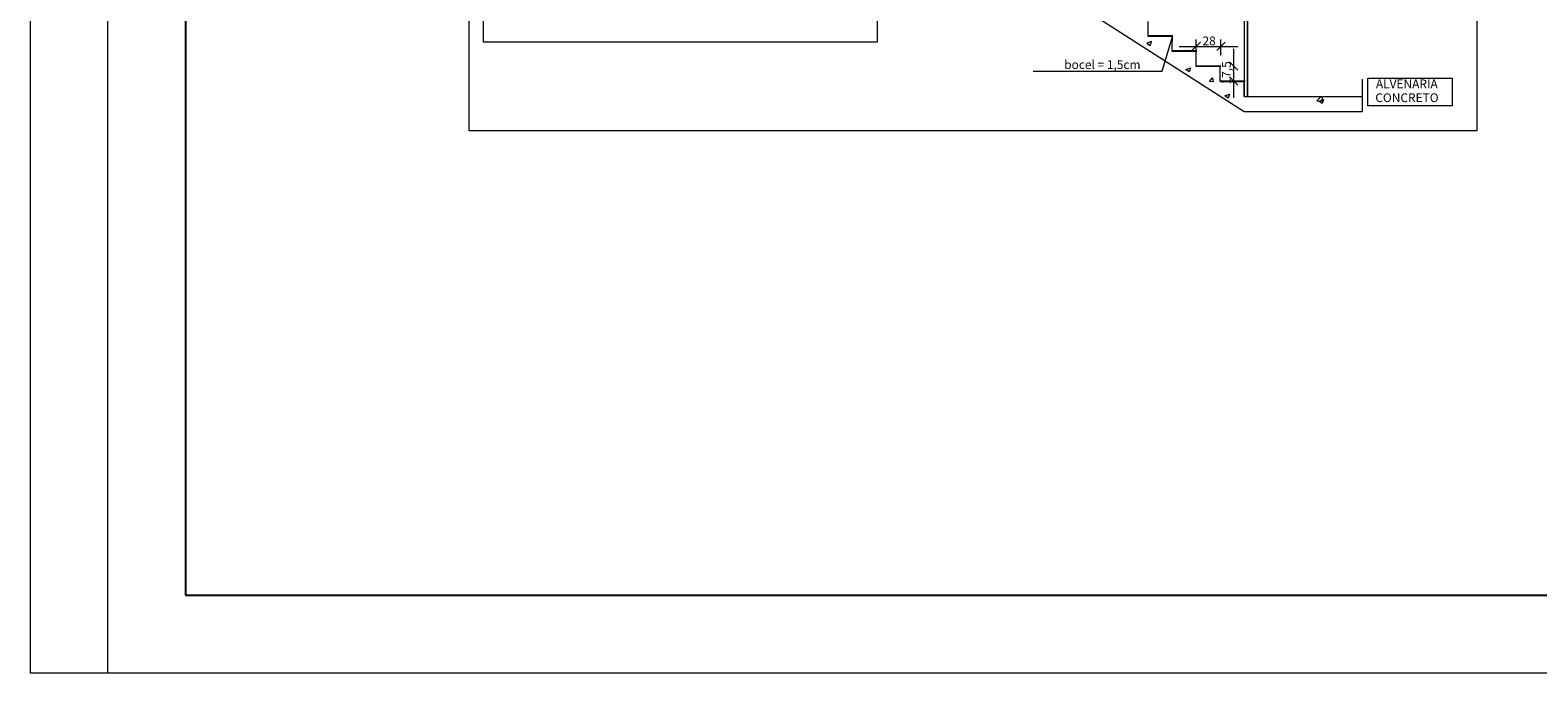
# Model space of a CAD drawing. Units: millimetres. Extents: x 82766 to 119367, y -3669 to 9684.
# Drawn here: x 108617 to 111041, y -3346 to -2311 of the extents above; entities that cross this region are included whole.
import ezdxf

# ---------------------------------------------------------------- set-up
doc = ezdxf.new("R2010")
doc.units = ezdxf.units.MM
for name, color, linetype, lineweight in [('A-ANNO-DIMS', 211, 'Continuous', 9), ('G-ANNO-TTLB', 90, 'Continuous', 9), ('G-ANNO-TTLB-MEDM', 33, 'Continuous', 25), ('G-ANNO-TTLB-THIN', 151, 'Continuous', 9)]:
    doc.layers.add(name, color=color, linetype=linetype, lineweight=lineweight)
doc.styles.add('Arial_4', font='arial.ttf', dxfattribs={"height": 1.5})

msp = doc.modelspace()

# ---------------------------------------------------------------- linework, layer by layer
at = {"layer": 'A-ANNO-DIMS', "color": 7, "true_color": 0xffffff}
for p, q in [((109322.8465, -2473.40651), (109322.8465, -1086.10546)), ((110943.17611, -1086.10546), (110943.17611, -2473.40651)), ((109345.88135, -2330.69326), (109345.88135, -1223.85847)), ((109979.02802, -1223.85847), (109979.02802, -2330.69326)), ((110042.3758, -2104.30177), (110568.93902, -2442.46163)), ((110568.93902, -2267.88646), (110568.93902, -2392.77284)), ((110574.46, -2418.30736), (110574.46, -2264.88789)), ((110574.46, -2264.88789), (110574.46, -2418.30736)), ((110414.35165, -2321.69025), (110414.35165, -2297.53598)), ((110414.35165, -2320.31001), (110454.37874, -2320.31001)), ((110454.37874, -2321.69025), (110414.35165, -2321.69025)), ((110452.9985, -2321.69025), (110414.35165, -2321.69025)), ((110437.33636, -2377.59891), (110454.37874, -2320.31001)), ((110452.9985, -2320.31001), (110452.9985, -2329.21105)), ((110452.9985, -2345.84453), (110452.9985, -2321.69025)), ((110491.64534, -2352.21567), (110491.64534, -2326.65006)), ((110531.67242, -2352.21567), (110531.67242, -2326.65006)), ((109979.02802, -2330.69326), (109345.88135, -2330.69326)), ((110420.0131, -2329.67399), (110412.57784, -2332.62824)), ((110412.57784, -2332.62824), (110417.80946, -2336.15701)), ((110417.80946, -2336.15701), (110420.0131, -2329.67399)), ((110452.9985, -2344.46428), (110493.02558, -2344.46428)), ((110493.02558, -2345.84453), (110452.9985, -2345.84453)), ((110491.64534, -2345.84453), (110452.9985, -2345.84453)), ((110464.30719, -2337.58532), (110559.01057, -2337.58532)), ((110498.47988, -2330.75078), (110484.76637, -2344.46428)), ((110491.64534, -2369.9988), (110491.64534, -2345.84453)), ((110524.83789, -2344.41986), (110538.50696, -2330.75078)), ((110551.99355, -2341.77725), (110551.99355, -2420.60783)), ((110475.29263, -2374.90028), (110482.79171, -2372.02165)), ((110480.58894, -2378.5023), (110475.29263, -2374.90028)), ((110482.79171, -2372.02165), (110480.58894, -2378.5023)), ((110491.64534, -2368.61856), (110531.67242, -2368.61856)), ((110531.67242, -2369.9988), (110491.64534, -2369.9988)), ((110530.29218, -2369.9988), (110491.64534, -2369.9988)), ((110530.29218, -2394.15308), (110530.29218, -2369.9988)), ((110558.82809, -2375.94994), (110545.15901, -2362.28087)), ((110545.15901, -2362.28087), (110558.82809, -2375.94994)), ((110229.43066, -2377.59891), (110437.33636, -2377.59891)), ((110513.01281, -2394.25601), (110518.08318, -2388.21338)), ((110519.54741, -2394.85339), (110513.01281, -2394.25601)), ((110519.54741, -2394.85339), (110518.33975, -2388.30616)), ((110530.29218, -2392.77284), (110570.31927, -2392.77284)), ((110530.29218, -2394.15308), (110568.93902, -2394.15308)), ((110545.15901, -2386.43514), (110558.82809, -2400.10422)), ((110558.82809, -2400.10422), (110545.15901, -2386.43514)), ((110568.93902, -2406.23022), (110568.93902, -2394.15308)), ((110568.93902, -2394.15308), (110568.93902, -2406.23022)), ((110568.93902, -2394.15308), (110568.93902, -2418.30736)), ((110568.93902, -2418.30736), (110568.93902, -2394.15308)), ((110758.45652, -2390.12434), (110758.45652, -2442.46163)), ((110767.75889, -2388.5197), (110903.25876, -2388.5197)), ((110767.75889, -2433.01357), (110767.75889, -2388.5197)), ((110903.25876, -2388.5197), (110903.25876, -2433.01357)), ((110538.0723, -2417.2457), (110545.57103, -2414.36721)), ((110543.36841, -2420.84759), (110538.0723, -2417.2457)), ((110545.57103, -2414.36721), (110543.36841, -2420.84759)), ((110568.93902, -2418.30736), (110758.45652, -2418.30736)), ((110692.57656, -2418.30736), (110685.95926, -2425.204)), ((110689.22205, -2425.66903), (110696.72044, -2422.79067)), ((110695.3219, -2426.71977), (110694.34325, -2418.30736)), ((110696.72044, -2422.79067), (110694.51792, -2429.27084)), ((110568.93902, -2442.46163), (110758.45652, -2442.46163)), ((110685.95926, -2425.204), (110695.3219, -2426.71977)), ((110694.51792, -2429.27084), (110689.22205, -2425.66903)), ((110903.25876, -2433.01357), (110767.75889, -2433.01357)), ((110943.17611, -2473.40651), (109322.8465, -2473.40651))]:
    msp.add_line(p, q, dxfattribs=at)
at = {"layer": 'G-ANNO-TTLB', "color": 7, "true_color": 0xffffff}
msp.add_line((108741.97293, -3345.59404), (108741.97293, 4079.40596), dxfattribs=at)
at = {"layer": 'G-ANNO-TTLB-MEDM', "color": 7, "true_color": 0xffffff}
for p, q in [((108866.97293, 3954.40596), (108866.97293, -3220.59404)), ((108866.97293, -3220.59404), (119241.97293, -3220.59404))]:
    msp.add_line(p, q, dxfattribs=at)
at = {"layer": 'G-ANNO-TTLB-THIN', "color": 7, "true_color": 0xffffff}
for p, q in [((108616.97293, -220.59404), (108616.97293, -3345.59404)), ((108616.97293, -3345.59404), (119366.97293, -3345.59404))]:
    msp.add_line(p, q, dxfattribs=at)

# ---------------------------------------------------------------- texts
at = {"layer": 'A-ANNO-DIMS', "color": 7, "true_color": 0xffffff, "style": 'Arial_4'}
for s, p in [('28', (110501.97908, -2335.75943)), ('bocel = 1,5cm', (110279.62099, -2373.94544)), ('ALVENARIA', (110780.77033, -2404.88222)), ('CONCRETO', (110779.79191, -2427.20644))]:
    msp.add_text(s, height=14.0625, dxfattribs=at).set_placement(p)
msp.add_text('17,5', height=14.0625, rotation=90, dxfattribs=at).set_placement((110547.36719, -2398.80074))

doc.saveas('drawing.dxf')
